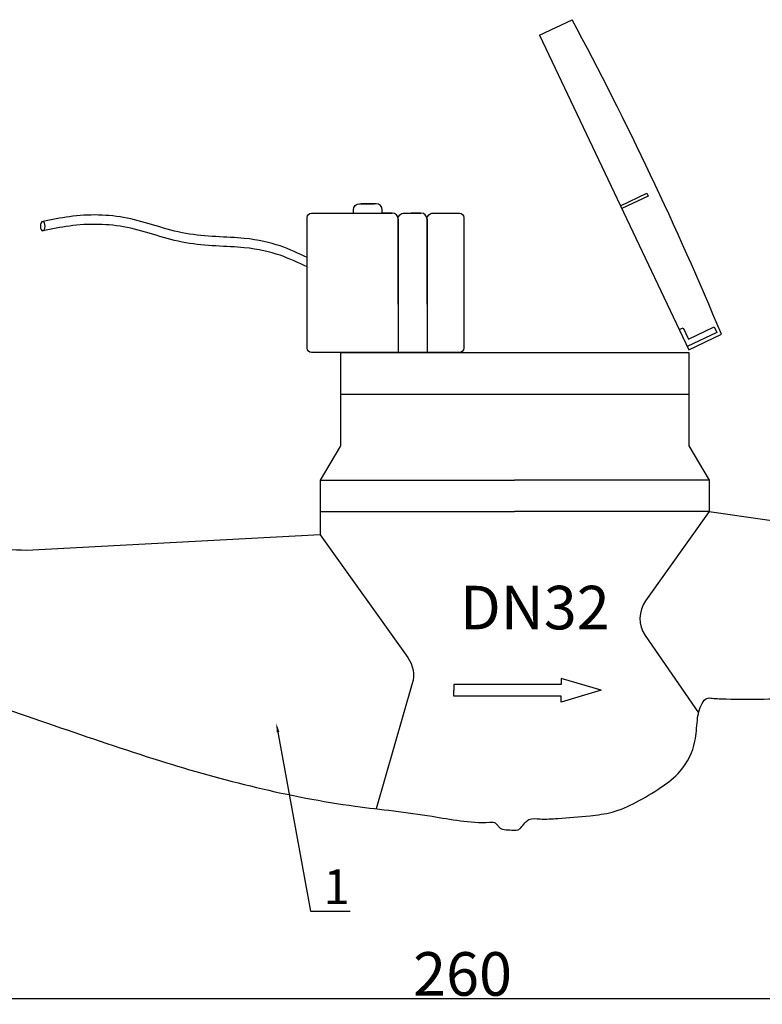
# Model space of a CAD drawing. Units: millimetres. Extents: x 3025 to 3965, y 1299 to 1978.
# Drawn here: x 3389 to 3559, y 1307 to 1533 of the extents above; entities that cross this region are included whole.
import ezdxf
from ezdxf import colors
from ezdxf.entities.mleader import LeaderData, LeaderLine
from ezdxf.math import Vec2, Vec3

# ---------------------------------------------------------------- set-up
doc = ezdxf.new("R2010")
doc.units = ezdxf.units.MM
doc.styles.get("Standard").update_dxf_attribs({"font": 'arial.ttf'})
doc.dimstyles.new('ISO-25', dxfattribs={"dimtxt": 2.5, "dimasz": 2.5, "dimexe": 1.25, "dimexo": 0.625, "dimtad": 1, "dimtxsty": 'Standard', "dimcen": 2.5, "dimadec": 0, "dimazin": 0, "dimtfac": 1, "dimtmove": 0, "dimatfit": 3, "dimfxl": 1, "dimarcsym": 0})

# ---------------------------------------------------------------- blocks, each defined once
blk = doc.blocks.new('*D7')
at = {"color": 0, "lineweight": -2, "transparency": 16777216}
for p, q in [((3621.425106302679, 1418.564705351442), (3621.425106302679, 1307.321900702147)), ((3359.5481381615, 1389.537723627654), (3359.5481381615, 1307.321900702147)), ((3618.925106302679, 1308.571900702147), (3362.0481381615, 1308.571900702147))]:
    blk.add_line(p, q, dxfattribs=at)
at = {"color": 0, "transparency": 16777216}
for points in [[(3362.0481381615, 1308.988567368814), (3362.0481381615, 1308.15523403548), (3359.5481381615, 1308.571900702147)], [(3618.925106302679, 1308.988567368814), (3618.925106302679, 1308.15523403548), (3621.425106302679, 1308.571900702147)]]:
    blk.add_solid(points, dxfattribs=at)
at = {"layer": 'Defpoints', "color": 0, "transparency": 16777216}
for p in [(3621.425106302679, 1419.189705351442, 0.3469534995051973), (3359.5481381615, 1390.162723627654), (3359.5481381615, 1308.571900702147)]:
    blk.add_point(p, dxfattribs=at)
at = {"color": 0, "transparency": 16777216, "insert": (3490.48662223209, 1314.302630579364), "char_height": 2.5, "attachment_point": 5}
blk.add_mtext('{\\H4x;260}', dxfattribs=at)

msp = doc.modelspace()

# ---------------------------------------------------------------- linework, layer by layer
at = {"color": 0}
for p, q in [((3526.750237137284, 1490.711926017282), (3532.801988743218, 1493.584712560137)), ((3533.097463616037, 1492.962271418262), (3527.045712010103, 1490.089484875408)), ((3532.801988743218, 1493.584712560137), (3533.097463616037, 1492.962271418262)), ((3540.249516617199, 1462.274628274185), (3541.140997640986, 1462.697817270547)), ((3541.140997640986, 1462.697817270547), (3542.367337559262, 1460.114435435827)), ((3548.860872893762, 1461.638908880358), (3542.07944388089, 1458.419742054277)), ((3542.367337559262, 1460.114435435827), (3548.257285548345, 1462.910413265546)), ((3548.257285548345, 1462.910413265546), (3548.860872893762, 1461.638908880358)), ((3462.466297362746, 1457.024291848589), (3542.442874595671, 1457.024291848589)), ((3462.466297362746, 1457.024291848589), (3462.466297362746, 1435.620493754237)), ((3542.442874595671, 1457.024291848589), (3542.442874595671, 1435.620493754237)), ((3462.466297362746, 1447.415641517764), (3542.442874595671, 1447.415641517764)), ((3462.466297362746, 1435.620493754237), (3457.801450588446, 1427.71598057186)), ((3542.442874595671, 1435.620493754237), (3547.107721369972, 1427.71598057186)), ((3457.801450588446, 1427.71598057186), (3502.454585979209, 1427.71598057186)), ((3547.107721369972, 1427.71598057186), (3502.454585979209, 1427.71598057186))]:
    msp.add_line(p, q, dxfattribs=at)
for points, elevation in [([(3508.145869471753, 1529.903494975752), (3515.637909107097, 1533.459991019042)], -6.000036023579014e-10), ([(3508.145869471753, 1529.903494975752), (3542.442874595672, 1457.654146567453)], -6.000036023579014e-10), ([(3477.096604562702, 1489.024291848589), (3480.940038129243, 1489.024291848589)], -6.000036023579014e-10), ([(3475.696604562702, 1487.62429184859), (3475.696604562702, 1457.024291848589)], -6.000036023579014e-10), ([(3482.340038129242, 1487.62429184859), (3482.340038129242, 1457.024291848589)], -6.000036023579014e-10), ([(3542.442874595672, 1457.654146567453), (3549.934914231122, 1461.210642610431)], -6.000036023579014e-10), ([(3457.801450588446, 1427.71598057186), (3457.801450588446, 1420.515608910449), (3502.454585979209, 1420.515608910449)], -6.000036023579014e-10), ([(3547.107721369972, 1427.71598057186), (3547.107721369972, 1420.515608910449), (3502.454585979209, 1420.515608910449)], -6.000036023579014e-10), ([(3547.107721369972, 1425.481799195863), (3547.107721369972, 1420.515608910449), (3596.131844945222, 1413.471955522573), (3617.386611461175, 1411.954281218089)], -6.000036023579014e-10), ([(3522.331552662575, 1379.443998325751), (3513.126470165247, 1382.165281422993), (3513.126470165247, 1380.776753325823), (3488.479386270464, 1380.776753325824), (3488.479386270464, 1379.443998325751)], -182.7571865170205), ([(3522.331552662575, 1379.443998325751), (3513.126470165247, 1376.722715228507), (3513.126470165247, 1378.111243325677), (3488.479386270464, 1378.111243325677), (3488.479386270464, 1379.443998325751)], -182.7571865170205)]:
    msp.add_lwpolyline(points, dxfattribs=dict(at, elevation=elevation))
at = {"color": 0, "elevation": -6.000036023579014e-10}
for points in [[(3465.409615635942, 1489.024291848589), (3465.409615635942, 1489.800558719755, -0.414213562373095), (3466.809615635942, 1491.200558719755), (3470.259238792937, 1491.200558719755)], [(3472.03301505018, 1489.024291848589), (3472.03301505018, 1489.800558719755, 0.414213562373095), (3470.633015050181, 1491.200558719755), (3467.183391893185, 1491.200558719755)], [(3483.740038129242, 1489.024291848589), (3489.775562481323, 1489.024291848589, -0.414213562373095), (3490.775562481323, 1488.024291848589), (3490.775562481323, 1458.024291848589, -0.4142135623730951), (3489.775562481323, 1457.024291848589), (3455.823222473028, 1457.024291848589, -0.414213562373095), (3454.823222473028, 1458.024291848589), (3454.823222473028, 1488.024291848589, -0.414213562373095), (3455.823222473028, 1489.024291848589), (3474.296604562703, 1489.024291848589)], [(3475.696604562702, 1468.151141257207), (3475.696604562702, 1487.62429184859, 0.414213562373095), (3474.296604562702, 1489.024291848589), (3472.03301505018, 1489.024291848589)], [(3475.696604562702, 1468.151141257207), (3475.696604562702, 1487.62429184859, -0.414213562373095), (3477.096604562702, 1489.024291848589), (3480.554458483352, 1489.024291848589)], [(3482.340038129242, 1468.151141257207), (3482.340038129242, 1487.62429184859, 0.414213562373095), (3480.940038129242, 1489.024291848589), (3478.67644861672, 1489.024291848589)], [(3482.340038129242, 1468.151141257207), (3482.340038129242, 1487.62429184859, -0.414213562373095), (3483.740038129242, 1489.024291848589), (3487.197892049892, 1489.024291848589)], [(3457.801450588446, 1420.515608910449), (3457.801450588446, 1415.115015731455), (3390.338220775494, 1411.547735874025, 0.01058844667991202), (3371.922156510972, 1411.877523867193)], [(3547.107721369972, 1420.515608910449), (3532.524408362817, 1400.016577938177, 0.3150922161584081), (3532.461355183194, 1391.991065915039), (3544.679351612496, 1374.232586271269)], [(3457.801450588446, 1415.115015731455), (3477.912781611368, 1386.985141142141, -0.2291079656751153), (3478.945430686003, 1380.978166365428), (3470.669381155912, 1352.218754715584)]]:
    msp.add_lwpolyline(points, format="xyb", dxfattribs=at)
at = {"color": 0}
for centre, start, end in [((2768.488229299928, 1133.310750805515), 25.46772203290874, 28.17206410708267), ((2767.550954071504, 1135.285195054748), 22.61562984049882, 25.31997191478404)]:
    msp.add_arc(centre, 847.5565222918273, start, end, dxfattribs=at)
at = {"color": 0, "extrusion": (0, 0, -1)}
msp.add_ellipse((3394.076359249656, 1486.011657185292, 16.45108091233759), major_axis=(0, 1.073853593547028), ratio=0.4979867428390466, dxfattribs=at)
at = {"color": 0}
for points in [[(3454.823222473028, 1478.8141600749), (3440.331618979993, 1483.233089062932, 16.45108091233759), (3426.953899162882, 1484.366152825882, 16.45108091233759), (3413.462765259664, 1487.878645569167, 16.45108091233759), (3400.198403019385, 1488.218574541795, 16.45108091233759), (3394.076359249656, 1487.085510778839, 16.45108091233759)], [(3454.823222473028, 1476.666452887806), (3440.331618979993, 1481.085381875838, 16.45108091233759), (3426.953899162882, 1482.218445638789, 16.45108091233759), (3413.462765259664, 1485.730938382073, 16.45108091233759), (3400.198403019385, 1486.070867354701, 16.45108091233759), (3394.076359249656, 1484.937803591746, 16.45108091233759)], [(3371.855861231596, 1379.877443888472), (3396.684460269746, 1371.365567771558), (3420.906012339452, 1363.293581085687), (3465.861306389215, 1352.835473958476), (3483.475934043097, 1350.528655225273), (3496.658983206453, 1349.142559846321), (3497.790550470505, 1349.062970187177), (3498.163747514121, 1348.83918905981), (3498.686196094699, 1348.205120935945), (3499.675168260288, 1347.533748758742), (3501.335895104385, 1347.40320616839), (3503.239172746347, 1347.40320616839), (3503.873607720496, 1347.869427648566), (3504.76928062518, 1348.988376478053), (3505.739592938582, 1349.73434236438), (3508.276487140127, 1349.893608067974), (3512.343925708272, 1350.02284048123), (3519.764490608446, 1350.644022797402), (3524.842534767293, 1351.471090085673), (3530.35313830652, 1353.726696731759), (3535.981757226644, 1357.091303499943), (3540.465796091066, 1360.849971225216), (3543.840883214038, 1367.740854856103), (3544.410035986042, 1372.574530086749), (3545.491707241847, 1376.435362830343), (3546.573351217168, 1377.593602575136), (3547.78675993815, 1377.624643694009), (3551.057008154792, 1377.443061787144), (3568.462585447181, 1377.82507199447), (3587.916299760305, 1378.909524292969), (3597.139368188473, 1378.754606649625), (3617.386611461175, 1383.310942755836, -5.769245200338598)]]:
    msp.add_spline(points, degree=3, dxfattribs=at)

# ---------------------------------------------------------------- texts
at = {"color": 0, "insert": (3489.889948790311, 1403.438918734586, -185.5652217845431), "char_height": 10, "attachment_point": 1}
msp.add_mtext_dynamic_manual_height_columns('{\\fSwis721 BdCnOul BT|b0|i0|c0|p82;DN32}', width=12.70120681822664, gutter_width=12.5, heights=[0], dxfattribs=at)

# ---------------------------------------------------------------- dimensions: what is measured, and where the dimension line sits
at = {"color": 0}
dim = msp.add_linear_dim(base=(3359.5481381615, 1308.571900702147), p1=(3621.425106302679, 1419.189705351442, 0.3469534995051973), p2=(3359.5481381615, 1390.162723627654), text='{\\H4x;260}', dimstyle='ISO-25', dxfattribs=at)
dim.commit()
dim.dimension.update_dxf_attribs({"geometry": '*D7', "text_midpoint": (3490.48662223209, 1314.302630579364)})

# ---------------------------------------------------------------- leaders
ml = msp.add_multileader_mtext('Standard', dxfattribs=at)
ml.set_content('{\\C7;1}', color=6)
ml.set_leader_properties()
ml.build(insert=Vec2(0, 0))
ml.multileader.update_dxf_attribs({"text_left_attachment_type": 6, "dogleg_length": 1, "arrow_head_size": 2})
ctx = ml.context
ctx.base_point, ctx.char_height, ctx.arrow_head_size, ctx.plane_origin = Vec3(3456.556420940323, 1328.733611478694), 8, 2, Vec3(3423.599520111105, 1375.141364075789)
ctx.left_attachment = 6
notes = []
notes.append((ctx, [(0, (1, 1, 0), (3455.556420940323, 1328.733611478694), (1, 0), 1, [(0, [(3447.741136382878, 1371.819122473788)], 0, [])])]))
ctx.mtext.insert, ctx.mtext.flow_direction = Vec3(3458.556420940323, 1338.333611478694), 5
for ctx, leaders in notes:
    for number, flags, end, landing, length, lines in leaders:
        leader = LeaderData()
        leader.index, (leader.has_last_leader_line, leader.has_dogleg_vector, leader.attachment_direction) = number, flags
        leader.last_leader_point, leader.dogleg_vector, leader.dogleg_length = Vec3(end), Vec3(landing), length
        for number, points, colour, breaks in lines:
            line = LeaderLine()
            line.index, line.vertices, line.color, line.breaks = number, Vec3.list(points), colors.encode_raw_color(colour), breaks
            leader.lines.append(line)
        ctx.leaders.append(leader)

doc.saveas('drawing.dxf')
